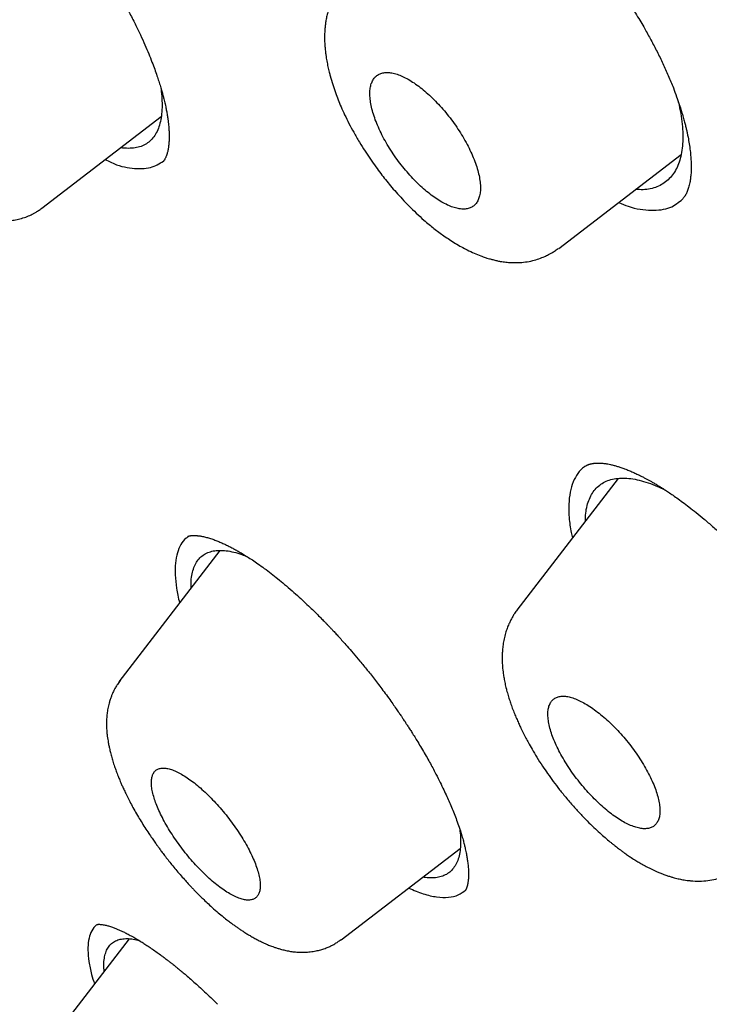
# Model space of a CAD drawing. Units: millimetres. Extents: x 8 to 592, y 12 to 565.
# Drawn here: x 467 to 475, y 196 to 207 of the extents above; entities that cross this region are included whole.
import ezdxf

# ---------------------------------------------------------------- set-up
doc = ezdxf.new("R2010")
doc.units = ezdxf.units.MM

msp = doc.modelspace()

# ---------------------------------------------------------------- linework, layer by layer
at = {"color": 7, "linetype": 'Continuous', "lineweight": 30}
for p, q in [((467.43, 204.41), (468.766, 205.435)), ((473.215, 203.959), (474.586, 205.01)), ((468.782, 204.927), (468.796, 204.941)), ((473.21, 203.965), (473.208, 203.963)), ((473.881, 201.388), (472.745, 199.914)), ((469.424, 200.584), (468.293, 199.116)), ((470.782, 196.23), (472.113, 197.25)), ((472.163, 196.774), (472.164, 196.774)), ((468.409, 196.241), (467.316, 194.823))]:
    msp.add_line(p, q, dxfattribs=at)
for points, knots in [([(471.582, 208.543), (471.585, 208.546), (471.593, 208.551), (471.603, 208.556), (471.612, 208.561), (471.62, 208.565), (471.627, 208.568), (471.632, 208.57), (471.637, 208.571), (471.642, 208.573), (471.65, 208.576), (471.661, 208.579), (471.679, 208.583), (471.703, 208.587), (471.732, 208.589), (471.763, 208.59), (471.795, 208.589), (471.828, 208.585), (471.86, 208.581), (471.89, 208.575), (471.919, 208.569), (471.951, 208.56), (471.987, 208.55), (472.028, 208.537), (472.074, 208.52), (472.128, 208.498), (472.183, 208.473), (472.237, 208.447), (472.285, 208.422), (472.331, 208.396), (472.37, 208.374), (472.401, 208.356), (472.429, 208.339), (472.457, 208.321), (472.488, 208.301), (472.524, 208.278), (472.564, 208.25), (472.606, 208.221), (472.65, 208.189), (472.698, 208.154), (472.75, 208.113), (472.81, 208.066), (472.878, 208.009), (472.956, 207.942), (473.043, 207.864), (473.136, 207.775), (473.235, 207.675), (473.34, 207.565), (473.441, 207.452), (473.537, 207.34), (473.626, 207.23), (473.717, 207.113), (473.81, 206.988), (473.903, 206.856), (473.996, 206.716), (474.089, 206.569), (474.173, 206.426), (474.249, 206.29), (474.317, 206.159), (474.382, 206.027), (474.443, 205.891), (474.479, 205.801), (474.498, 205.756)], [0, 0, 0, 0, 0.0128028, 0.023924, 0.0333579, 0.0417622, 0.048117, 0.0525105, 0.0565348, 0.0607568, 0.0651771, 0.0763696, 0.0876263, 0.1063392, 0.1235307, 0.1386582, 0.155013, 0.170471, 0.1841561, 0.1958268, 0.2065112, 0.218197, 0.2309349, 0.2447097, 0.2598177, 0.2769494, 0.2961429, 0.3102061, 0.3252084, 0.3390971, 0.3500358, 0.3580154, 0.3654962, 0.3730829, 0.3809404, 0.3913327, 0.4021642, 0.4134352, 0.4251457, 0.4372962, 0.4510293, 0.466403, 0.4841305, 0.5042114, 0.5266456, 0.5514349, 0.5770867, 0.6048682, 0.6347851, 0.6586156, 0.6836448, 0.7098774, 0.7373161, 0.7659614, 0.7958107, 0.8268596, 0.8591023, 0.8857541, 0.9131656, 0.9413383, 0.9702787, 1, 1, 1, 1]), ([(465.03, 207.383), (465.019, 207.368), (465, 207.342), (464.978, 207.305), (464.962, 207.276), (464.949, 207.251), (464.933, 207.216), (464.916, 207.172), (464.901, 207.125), (464.89, 207.083), (464.882, 207.045), (464.875, 207.003), (464.869, 206.954), (464.865, 206.902), (464.864, 206.853), (464.865, 206.811), (464.866, 206.777), (464.869, 206.746), (464.872, 206.712), (464.876, 206.671), (464.883, 206.624), (464.892, 206.577), (464.9, 206.536), (464.908, 206.502), (464.916, 206.47), (464.924, 206.438), (464.934, 206.404), (464.944, 206.368), (464.956, 206.331), (464.97, 206.288), (464.988, 206.24), (465.008, 206.185), (465.032, 206.128), (465.054, 206.075), (465.073, 206.033), (465.088, 206), (465.103, 205.97), (465.118, 205.938), (465.134, 205.906), (465.155, 205.864), (465.183, 205.811), (465.22, 205.745), (465.261, 205.673), (465.309, 205.594), (465.364, 205.509), (465.425, 205.418), (465.494, 205.321), (465.565, 205.228), (465.634, 205.141), (465.699, 205.065), (465.76, 204.995), (465.818, 204.932), (465.877, 204.871), (465.937, 204.811), (465.996, 204.755), (466.046, 204.71), (466.089, 204.673), (466.129, 204.64), (466.166, 204.61), (466.204, 204.581), (466.247, 204.549), (466.296, 204.514), (466.348, 204.48), (466.398, 204.449), (466.438, 204.426), (466.472, 204.408), (466.499, 204.394), (466.525, 204.382), (466.551, 204.37), (466.58, 204.357), (466.615, 204.342), (466.653, 204.328), (466.69, 204.316), (466.722, 204.306), (466.751, 204.298), (466.779, 204.291), (466.809, 204.285), (466.843, 204.278), (466.894, 204.271), (466.958, 204.266), (467.033, 204.267), (467.103, 204.274), (467.17, 204.286), (467.233, 204.305), (467.281, 204.323), (467.313, 204.338), (467.334, 204.349), (467.361, 204.364), (467.394, 204.384), (467.418, 204.401), (467.43, 204.41)], [0, 0, 0, 0, 0.012882, 0.022692, 0.029471, 0.035653, 0.042553, 0.056629, 0.069563, 0.078557, 0.087582, 0.098154, 0.110252, 0.123718, 0.136709, 0.146383, 0.154254, 0.161572, 0.168988, 0.179032, 0.191412, 0.202791, 0.212314, 0.220022, 0.227184, 0.234651, 0.24276, 0.250684, 0.259155, 0.268757, 0.279711, 0.292008, 0.305635, 0.318176, 0.326902, 0.333571, 0.34027, 0.347188, 0.354326, 0.361685, 0.374831, 0.389347, 0.405353, 0.422858, 0.441873, 0.462417, 0.484515, 0.508121, 0.527961, 0.547008, 0.564754, 0.581201, 0.596347, 0.615363, 0.631823, 0.645725, 0.657064, 0.667275, 0.67834, 0.687649, 0.698301, 0.712553, 0.727567, 0.740534, 0.752393, 0.759846, 0.767185, 0.774082, 0.780523, 0.787983, 0.797118, 0.807793, 0.817601, 0.826054, 0.832841, 0.83973, 0.847108, 0.855501, 0.865469, 0.884623, 0.902716, 0.919218, 0.934374, 0.9501, 0.964699, 0.969044, 0.97394, 0.980738, 0.989442, 1, 1, 1, 1]), ([(468.242, 206.899), (468.272, 206.848), (468.329, 206.749), (468.406, 206.606), (468.474, 206.473), (468.533, 206.351), (468.583, 206.239), (468.626, 206.138), (468.662, 206.047), (468.693, 205.966), (468.718, 205.894), (468.739, 205.83), (468.757, 205.772), (468.772, 205.72), (468.785, 205.675), (468.795, 205.636), (468.803, 205.604), (468.81, 205.573), (468.817, 205.539), (468.826, 205.497), (468.834, 205.451), (468.842, 205.397), (468.849, 205.34), (468.853, 205.285), (468.855, 205.238), (468.855, 205.196), (468.854, 205.156), (468.851, 205.115), (468.846, 205.082), (468.841, 205.055), (468.837, 205.037), (468.833, 205.023), (468.83, 205.014), (468.828, 205.006), (468.824, 204.996), (468.82, 204.984), (468.814, 204.972), (468.809, 204.961), (468.804, 204.952), (468.799, 204.945), (468.795, 204.939), (468.79, 204.934), (468.787, 204.931), (468.786, 204.93)], [0, 0, 0, 0, 0.053456, 0.103604, 0.150477, 0.194102, 0.234502, 0.271698, 0.305709, 0.336553, 0.364248, 0.388808, 0.412652, 0.433736, 0.452544, 0.469082, 0.483356, 0.494568, 0.509786, 0.52917, 0.552406, 0.575369, 0.609302, 0.639068, 0.66594, 0.69075, 0.716411, 0.745528, 0.777861, 0.796935, 0.81507, 0.829809, 0.841252, 0.851273, 0.864325, 0.880397, 0.897201, 0.914814, 0.929845, 0.942858, 0.958394, 0.977448, 1, 1, 1, 1]), ([(470.773, 206.889), (470.762, 206.875), (470.744, 206.85), (470.721, 206.815), (470.706, 206.787), (470.694, 206.765), (470.684, 206.745), (470.67, 206.714), (470.652, 206.671), (470.634, 206.617), (470.62, 206.562), (470.61, 206.512), (470.603, 206.464), (470.598, 206.421), (470.596, 206.382), (470.594, 206.345), (470.594, 206.309), (470.595, 206.267), (470.598, 206.218), (470.603, 206.17), (470.608, 206.126), (470.614, 206.09), (470.619, 206.056), (470.626, 206.024), (470.632, 205.992), (470.639, 205.961), (470.647, 205.927), (470.662, 205.871), (470.684, 205.796), (470.715, 205.706), (470.746, 205.624), (470.78, 205.541), (470.82, 205.452), (470.867, 205.357), (470.922, 205.255), (470.982, 205.152), (471.045, 205.051), (471.107, 204.959), (471.166, 204.875), (471.222, 204.8), (471.277, 204.729), (471.334, 204.659), (471.397, 204.587), (471.465, 204.511), (471.54, 204.433), (471.621, 204.354), (471.697, 204.285), (471.763, 204.228), (471.819, 204.183), (471.874, 204.141), (471.932, 204.1), (471.994, 204.058), (472.059, 204.016), (472.126, 203.978), (472.195, 203.942), (472.267, 203.907), (472.327, 203.883), (472.368, 203.868), (472.391, 203.86), (472.414, 203.852), (472.442, 203.844), (472.479, 203.834), (472.52, 203.824), (472.559, 203.816), (472.593, 203.811), (472.624, 203.807), (472.653, 203.804), (472.699, 203.801), (472.762, 203.801), (472.843, 203.808), (472.921, 203.822), (472.993, 203.844), (473.044, 203.864), (473.079, 203.88), (473.103, 203.892), (473.133, 203.909), (473.17, 203.931), (473.195, 203.95), (473.21, 203.961)], [0, 0, 0, 0, 0.012339, 0.022146, 0.029417, 0.034659, 0.039864, 0.045235, 0.05855, 0.072746, 0.085964, 0.098601, 0.109675, 0.11991, 0.129747, 0.137594, 0.145642, 0.155528, 0.167662, 0.17999, 0.189745, 0.197831, 0.205436, 0.213073, 0.220336, 0.227217, 0.234435, 0.24347, 0.265581, 0.285523, 0.303284, 0.320867, 0.34027, 0.361622, 0.383278, 0.407382, 0.429798, 0.450555, 0.469678, 0.487186, 0.503225, 0.519852, 0.537782, 0.557029, 0.577609, 0.599539, 0.622732, 0.638504, 0.652465, 0.666638, 0.681226, 0.697208, 0.71474, 0.732182, 0.748811, 0.768208, 0.786739, 0.793358, 0.799017, 0.803984, 0.810611, 0.819662, 0.830631, 0.840485, 0.848604, 0.855364, 0.86222, 0.86931, 0.887679, 0.90649, 0.926138, 0.942808, 0.959288, 0.964242, 0.969826, 0.977638, 0.987709, 1, 1, 1, 1]), ([(471.131, 205.835), (471.125, 205.821), (471.112, 205.793), (471.103, 205.741), (471.1, 205.68), (471.106, 205.613), (471.119, 205.54), (471.141, 205.461), (471.169, 205.38), (471.205, 205.295), (471.247, 205.209), (471.295, 205.123), (471.349, 205.038), (471.407, 204.954), (471.468, 204.873), (471.533, 204.796), (471.6, 204.724), (471.668, 204.657), (471.737, 204.597), (471.805, 204.543), (471.873, 204.498), (471.939, 204.46), (472.002, 204.431), (472.061, 204.411), (472.117, 204.4), (472.168, 204.399), (472.213, 204.408), (472.253, 204.426), (472.285, 204.454), (472.31, 204.491), (472.328, 204.536), (472.338, 204.59), (472.34, 204.652), (472.334, 204.719), (472.32, 204.793), (472.298, 204.872), (472.269, 204.954), (472.233, 205.038), (472.19, 205.124), (472.142, 205.21), (472.088, 205.296), (472.03, 205.379), (471.968, 205.46), (471.903, 205.537), (471.836, 205.608), (471.768, 205.675), (471.699, 205.735), (471.631, 205.788), (471.563, 205.833), (471.498, 205.87), (471.435, 205.899), (471.375, 205.918), (471.32, 205.928), (471.27, 205.928), (471.225, 205.919), (471.186, 205.901), (471.154, 205.873), (471.139, 205.848), (471.131, 205.835)], [0, 0, 0, 0, 0.017392, 0.034785, 0.052967, 0.071207, 0.08939, 0.107555, 0.125778, 0.143944, 0.161968, 0.180048, 0.198072, 0.215894, 0.233771, 0.251592, 0.269238, 0.286939, 0.304584, 0.322155, 0.339781, 0.357351, 0.37498, 0.392665, 0.410293, 0.428091, 0.445946, 0.463744, 0.481749, 0.499814, 0.517819, 0.535977, 0.554194, 0.572352, 0.590538, 0.608782, 0.626968, 0.645047, 0.663182, 0.681261, 0.699148, 0.71709, 0.734976, 0.752669, 0.770416, 0.788109, 0.805689, 0.823324, 0.840903, 0.858499, 0.876151, 0.893746, 0.911439, 0.929189, 0.946882, 0.964569, 0.982312, 1, 1, 1, 1]), ([(468.761, 205.76), (468.765, 205.727), (468.774, 205.658), (468.777, 205.56), (468.773, 205.464), (468.759, 205.378), (468.736, 205.302), (468.704, 205.236), (468.664, 205.181), (468.615, 205.138), (468.557, 205.106), (468.492, 205.086), (468.419, 205.079), (468.359, 205.079), (468.321, 205.086), (468.313, 205.088)], [0, 0, 0, 0, 0.070463, 0.152742, 0.235274, 0.317695, 0.400607, 0.482977, 0.564729, 0.647258, 0.72921, 0.811116, 0.893511, 0.976918, 1, 1, 1, 1]), ([(474.498, 205.756), (474.51, 205.723), (474.534, 205.66), (474.564, 205.573), (474.589, 205.496), (474.608, 205.43), (474.623, 205.375), (474.635, 205.328), (474.645, 205.286), (474.654, 205.246), (474.665, 205.193), (474.676, 205.128), (474.687, 205.054), (474.693, 204.985), (474.697, 204.923), (474.698, 204.875), (474.697, 204.835), (474.696, 204.803), (474.693, 204.773), (474.69, 204.746), (474.687, 204.721), (474.682, 204.695), (474.676, 204.668), (474.669, 204.642), (474.662, 204.618), (474.653, 204.596), (474.645, 204.577), (474.637, 204.562), (474.631, 204.552), (474.626, 204.544), (474.62, 204.535), (474.613, 204.526), (474.604, 204.515), (474.598, 204.508), (474.594, 204.504)], [0, 0, 0, 0, 0.051337, 0.097582, 0.138775, 0.174952, 0.206143, 0.231948, 0.254921, 0.278643, 0.303187, 0.3499, 0.399041, 0.445995, 0.489045, 0.529409, 0.555895, 0.583551, 0.609582, 0.632713, 0.656, 0.683128, 0.713886, 0.744306, 0.776194, 0.806741, 0.838621, 0.869173, 0.883698, 0.898112, 0.91665, 0.939835, 0.96763, 1, 1, 1, 1]), ([(474.546, 205.626), (474.551, 205.605), (474.568, 205.541), (474.586, 205.438), (474.601, 205.32), (474.606, 205.208), (474.602, 205.105), (474.588, 205.01), (474.565, 204.924), (474.532, 204.847), (474.491, 204.781), (474.441, 204.726), (474.382, 204.681), (474.316, 204.647), (474.241, 204.625), (474.162, 204.615), (474.104, 204.618), (474.076, 204.619)], [0, 0, 0, 0, 0.033068, 0.102104, 0.171114, 0.240522, 0.309407, 0.378936, 0.448957, 0.518391, 0.587752, 0.657327, 0.726807, 0.796702, 0.866139, 0.935056, 1, 1, 1, 1]), ([(468.14, 204.955), (468.161, 204.944), (468.273, 204.885), (468.447, 204.85), (468.65, 204.849), (468.746, 204.909), (468.792, 204.937)], [0, 0, 0, 0, 0.070982, 0.383556, 0.708987, 1, 1, 1, 1]), ([(473.887, 204.474), (473.922, 204.459), (474.054, 204.404), (474.252, 204.379), (474.463, 204.4), (474.557, 204.476), (474.601, 204.511)], [0, 0, 0, 0, 0.113194, 0.427449, 0.731639, 1, 1, 1, 1]), ([(473.508, 201.523), (473.506, 201.522), (473.474, 201.503), (473.428, 201.447), (473.374, 201.353), (473.34, 201.237), (473.325, 201.102), (473.33, 200.95), (473.344, 200.823), (473.364, 200.743), (473.368, 200.723)], [0, 0, 0, 0, 0.009575, 0.167201, 0.322858, 0.478349, 0.635482, 0.79275, 0.948308, 1, 1, 1, 1]), ([(473.508, 201.522), (473.511, 201.524), (473.517, 201.528), (473.525, 201.533), (473.533, 201.537), (473.541, 201.541), (473.549, 201.544), (473.557, 201.547), (473.567, 201.55), (473.577, 201.552), (473.587, 201.554), (473.598, 201.556), (473.609, 201.558), (473.621, 201.559), (473.632, 201.56), (473.643, 201.56), (473.653, 201.56), (473.662, 201.56), (473.672, 201.56), (473.684, 201.56), (473.7, 201.559), (473.718, 201.557), (473.735, 201.555), (473.749, 201.553), (473.769, 201.549), (473.797, 201.544), (473.833, 201.535), (473.871, 201.524), (473.911, 201.511), (473.954, 201.496), (473.999, 201.479), (474.044, 201.459), (474.087, 201.439), (474.127, 201.42), (474.163, 201.402), (474.194, 201.385), (474.224, 201.369), (474.254, 201.352), (474.287, 201.333), (474.321, 201.313), (474.356, 201.291), (474.393, 201.268), (474.434, 201.241), (474.483, 201.208), (474.539, 201.169), (474.603, 201.123), (474.675, 201.068), (474.756, 201.005), (474.844, 200.933), (474.939, 200.85), (475.043, 200.756), (475.153, 200.651), (475.259, 200.544), (475.36, 200.437), (475.454, 200.333), (475.551, 200.221), (475.65, 200.101), (475.75, 199.975), (475.85, 199.841), (475.951, 199.7), (476.043, 199.564), (476.128, 199.432), (476.204, 199.307), (476.278, 199.179), (476.349, 199.048), (476.392, 198.962), (476.414, 198.918)], [0, 0, 0, 0, 0.0158728, 0.0292956, 0.040251, 0.0487499, 0.0569674, 0.0662918, 0.0760764, 0.0855008, 0.0938366, 0.1012993, 0.1099936, 0.1172853, 0.1254822, 0.1332552, 0.1394901, 0.1441932, 0.1491005, 0.155421, 0.1640146, 0.1733093, 0.1813164, 0.1879771, 0.1936972, 0.207414, 0.2227142, 0.2373599, 0.2512555, 0.2658432, 0.2815895, 0.2960132, 0.3100082, 0.3223584, 0.3330576, 0.3421135, 0.3505301, 0.3589362, 0.3687297, 0.378508, 0.3882707, 0.3980657, 0.4092355, 0.422388, 0.4375235, 0.4546414, 0.4737402, 0.4948174, 0.5178697, 0.5428933, 0.5698851, 0.5988455, 0.6298004, 0.6543484, 0.6800463, 0.7069005, 0.7349139, 0.7640857, 0.7944108, 0.8258802, 0.8584819, 0.8853712, 0.9129702, 0.9412743, 0.9702826, 1, 1, 1, 1]), ([(473.573, 201.193), (473.586, 201.214), (473.61, 201.255), (473.659, 201.304), (473.715, 201.344), (473.78, 201.372), (473.853, 201.388), (473.934, 201.394), (474.022, 201.388), (474.115, 201.37), (474.215, 201.341), (474.31, 201.306), (474.374, 201.275), (474.402, 201.262)], [0, 0, 0, 0, 0.0928764, 0.1860824, 0.2798082, 0.3728617, 0.4656326, 0.559867, 0.6529748, 0.7455443, 0.8381742, 0.9314622, 1, 1, 1, 1]), ([(473.513, 200.911), (473.513, 200.925), (473.513, 200.973), (473.523, 201.044), (473.542, 201.125), (473.563, 201.17), (473.573, 201.193)], [0, 0, 0, 0, 0.126292, 0.417418, 0.708034, 1, 1, 1, 1]), ([(469.074, 200.742), (469.064, 200.735), (469.028, 200.712), (468.984, 200.651), (468.944, 200.559), (468.923, 200.445), (468.919, 200.313), (468.936, 200.162), (468.955, 200.056), (468.972, 199.997), (468.972, 199.997)], [0, 0, 0, 0, 0.064348, 0.220202, 0.374851, 0.530025, 0.687434, 0.844685, 0.999971, 1, 1, 1, 1]), ([(469.066, 200.74), (469.068, 200.741), (469.071, 200.743), (469.075, 200.744), (469.078, 200.745), (469.08, 200.746), (469.082, 200.746), (469.085, 200.747), (469.087, 200.748), (469.091, 200.748), (469.097, 200.749), (469.104, 200.75), (469.113, 200.751), (469.122, 200.751), (469.129, 200.751), (469.136, 200.751), (469.145, 200.751), (469.157, 200.751), (469.168, 200.749), (469.178, 200.748), (469.187, 200.747), (469.196, 200.746), (469.21, 200.744), (469.228, 200.74), (469.256, 200.734), (469.295, 200.724), (469.342, 200.709), (469.388, 200.691), (469.433, 200.673), (469.475, 200.654), (469.516, 200.634), (469.556, 200.614), (469.597, 200.592), (469.639, 200.568), (469.683, 200.542), (469.733, 200.511), (469.788, 200.476), (469.851, 200.433), (469.922, 200.382), (469.995, 200.327), (470.071, 200.267), (470.149, 200.203), (470.229, 200.134), (470.307, 200.064), (470.379, 199.998), (470.443, 199.937), (470.5, 199.881), (470.548, 199.833), (470.581, 199.8), (470.602, 199.779), (470.613, 199.767), (470.621, 199.758), (470.631, 199.749), (470.643, 199.736), (470.662, 199.716), (470.687, 199.69), (470.718, 199.656), (470.755, 199.616), (470.799, 199.567), (470.853, 199.507), (470.917, 199.433), (470.993, 199.343), (471.076, 199.241), (471.167, 199.127), (471.228, 199.046), (471.26, 199.003)], [0, 0, 0, 0, 0.023879, 0.043769, 0.05965, 0.069872, 0.07733, 0.084202, 0.091369, 0.098833, 0.106597, 0.118858, 0.130747, 0.141941, 0.148977, 0.155422, 0.163404, 0.173247, 0.183666, 0.191488, 0.196557, 0.202651, 0.21121, 0.222244, 0.235764, 0.261755, 0.286584, 0.310051, 0.332143, 0.352384, 0.369978, 0.387369, 0.403845, 0.420662, 0.438435, 0.456993, 0.477944, 0.501299, 0.527078, 0.555299, 0.580698, 0.607816, 0.636628, 0.664243, 0.688817, 0.710331, 0.730775, 0.747347, 0.760035, 0.764667, 0.768433, 0.771334, 0.773689, 0.777983, 0.784325, 0.792879, 0.803646, 0.816627, 0.83182, 0.849224, 0.873027, 0.900008, 0.930165, 0.963494, 1, 1, 1, 1]), ([(469.101, 200.164), (469.101, 200.184), (469.099, 200.233), (469.107, 200.304), (469.125, 200.376), (469.152, 200.439), (469.188, 200.49), (469.233, 200.531), (469.286, 200.561), (469.348, 200.579), (469.417, 200.586), (469.494, 200.582), (469.577, 200.566), (469.656, 200.543), (469.709, 200.522), (469.729, 200.513)], [0, 0, 0, 0, 0.050862, 0.132445, 0.213779, 0.296396, 0.378026, 0.459184, 0.540395, 0.622182, 0.703795, 0.784941, 0.866136, 0.947895, 1, 1, 1, 1]), ([(472.751, 199.919), (472.741, 199.906), (472.723, 199.882), (472.702, 199.848), (472.687, 199.821), (472.676, 199.8), (472.667, 199.781), (472.653, 199.752), (472.637, 199.711), (472.618, 199.655), (472.603, 199.594), (472.592, 199.53), (472.585, 199.468), (472.582, 199.41), (472.582, 199.349), (472.585, 199.282), (472.593, 199.216), (472.603, 199.152), (472.614, 199.094), (472.628, 199.036), (472.644, 198.976), (472.661, 198.921), (472.68, 198.863), (472.701, 198.806), (472.724, 198.748), (472.748, 198.693), (472.77, 198.643), (472.79, 198.6), (472.806, 198.566), (472.821, 198.537), (472.836, 198.507), (472.854, 198.474), (472.88, 198.424), (472.919, 198.357), (472.972, 198.267), (473.03, 198.177), (473.092, 198.086), (473.155, 197.998), (473.226, 197.906), (473.305, 197.809), (473.389, 197.712), (473.473, 197.621), (473.551, 197.541), (473.623, 197.472), (473.688, 197.412), (473.747, 197.361), (473.792, 197.323), (473.826, 197.296), (473.849, 197.277), (473.872, 197.259), (473.894, 197.243), (473.919, 197.224), (473.949, 197.202), (473.986, 197.176), (474.03, 197.146), (474.076, 197.117), (474.12, 197.091), (474.158, 197.069), (474.192, 197.051), (474.225, 197.034), (474.256, 197.019), (474.286, 197.004), (474.32, 196.989), (474.356, 196.974), (474.395, 196.959), (474.433, 196.946), (474.471, 196.934), (474.505, 196.924), (474.535, 196.916), (474.564, 196.91), (474.59, 196.904), (474.62, 196.899), (474.654, 196.894), (474.711, 196.888), (474.788, 196.884), (474.883, 196.891), (474.967, 196.906), (475.039, 196.928), (475.087, 196.947), (475.12, 196.962), (475.141, 196.973), (475.169, 196.988), (475.202, 197.009), (475.226, 197.027), (475.239, 197.036)], [0, 0, 0, 0, 0.011595, 0.0208729, 0.0278131, 0.0328154, 0.0377533, 0.0428592, 0.0555641, 0.0691969, 0.0852434, 0.1014416, 0.1171391, 0.1308525, 0.1440024, 0.1606647, 0.1800298, 0.1926115, 0.2062743, 0.2209154, 0.233993, 0.2477794, 0.2601269, 0.2740348, 0.2874758, 0.3001242, 0.3118867, 0.3216661, 0.3288049, 0.3349133, 0.341713, 0.3492347, 0.3574774, 0.3750732, 0.3952774, 0.4180974, 0.4369414, 0.4572824, 0.4791212, 0.5022479, 0.5275599, 0.5508842, 0.5722319, 0.5916087, 0.6090181, 0.6244622, 0.6379791, 0.6446901, 0.6509209, 0.6566708, 0.6621527, 0.6680696, 0.6759629, 0.6858484, 0.6964911, 0.709946, 0.7212908, 0.7305736, 0.7392133, 0.7477986, 0.7554333, 0.7632368, 0.7713709, 0.7811876, 0.7903532, 0.8007731, 0.8106572, 0.8190574, 0.8270964, 0.8335283, 0.840129, 0.847075, 0.8551872, 0.8648323, 0.8887778, 0.91152, 0.9326095, 0.9487237, 0.9636198, 0.9680444, 0.9730302, 0.9800142, 0.9890172, 1, 1, 1, 1]), ([(468.307, 199.128), (468.297, 199.114), (468.278, 199.089), (468.257, 199.054), (468.242, 199.027), (468.231, 199.005), (468.22, 198.981), (468.207, 198.951), (468.195, 198.915), (468.181, 198.869), (468.169, 198.817), (468.16, 198.758), (468.154, 198.697), (468.153, 198.635), (468.156, 198.577), (468.16, 198.529), (468.165, 198.488), (468.171, 198.452), (468.178, 198.413), (468.187, 198.37), (468.198, 198.321), (468.212, 198.268), (468.229, 198.212), (468.248, 198.157), (468.268, 198.102), (468.287, 198.051), (468.306, 198.005), (468.323, 197.965), (468.342, 197.924), (468.364, 197.876), (468.392, 197.82), (468.424, 197.757), (468.46, 197.69), (468.5, 197.621), (468.541, 197.552), (468.583, 197.486), (468.624, 197.423), (468.661, 197.368), (468.693, 197.323), (468.72, 197.285), (468.745, 197.251), (468.772, 197.214), (468.805, 197.17), (468.843, 197.122), (468.885, 197.069), (468.93, 197.014), (468.978, 196.958), (469.024, 196.906), (469.066, 196.86), (469.099, 196.824), (469.127, 196.794), (469.156, 196.764), (469.191, 196.729), (469.233, 196.688), (469.282, 196.641), (469.34, 196.588), (469.401, 196.535), (469.46, 196.486), (469.509, 196.447), (469.55, 196.416), (469.585, 196.391), (469.616, 196.369), (469.648, 196.347), (469.684, 196.323), (469.722, 196.299), (469.762, 196.275), (469.804, 196.251), (469.852, 196.225), (469.904, 196.199), (469.953, 196.177), (469.995, 196.16), (470.03, 196.147), (470.065, 196.136), (470.105, 196.124), (470.151, 196.112), (470.201, 196.102), (470.256, 196.094), (470.312, 196.09), (470.373, 196.09), (470.436, 196.094), (470.495, 196.104), (470.551, 196.117), (470.599, 196.133), (470.637, 196.148), (470.664, 196.161), (470.686, 196.172), (470.712, 196.187), (470.745, 196.207), (470.767, 196.224), (470.78, 196.233)], [0, 0, 0, 0, 0.0125734, 0.0220201, 0.0283578, 0.0337229, 0.0393931, 0.047383, 0.0565138, 0.0663456, 0.0816018, 0.0953739, 0.1097223, 0.1266869, 0.1405726, 0.1533883, 0.1624473, 0.1707682, 0.1804138, 0.1914214, 0.2032038, 0.2163191, 0.2303398, 0.244279, 0.2566833, 0.2702189, 0.2809747, 0.2891945, 0.2984819, 0.3099005, 0.3231035, 0.3375549, 0.3530609, 0.3696221, 0.3845185, 0.4001837, 0.4149463, 0.4275631, 0.4380393, 0.4463794, 0.4533982, 0.4620551, 0.4724376, 0.4843948, 0.4966431, 0.5105656, 0.5244935, 0.5382477, 0.5501757, 0.5598757, 0.5664319, 0.5741068, 0.5837111, 0.5952595, 0.608751, 0.623821, 0.6424812, 0.6585659, 0.6720622, 0.6830078, 0.6922336, 0.6999746, 0.7083271, 0.7181477, 0.7294699, 0.7391598, 0.7504157, 0.7632664, 0.7777438, 0.7924968, 0.8036431, 0.8116467, 0.8206624, 0.8305784, 0.8424629, 0.8559604, 0.868252, 0.8834202, 0.8976382, 0.912369, 0.9281581, 0.9404564, 0.9526487, 0.9638538, 0.9685225, 0.9735875, 0.9805242, 0.9893416, 1, 1, 1, 1]), ([(471.26, 199.003), (471.277, 198.979), (471.31, 198.934), (471.356, 198.871), (471.394, 198.816), (471.426, 198.77), (471.452, 198.732), (471.471, 198.703), (471.485, 198.682), (471.495, 198.668), (471.502, 198.656), (471.51, 198.644), (471.52, 198.628), (471.533, 198.61), (471.55, 198.583), (471.574, 198.545), (471.605, 198.496), (471.64, 198.438), (471.68, 198.372), (471.721, 198.302), (471.76, 198.233), (471.796, 198.168), (471.835, 198.094), (471.876, 198.014), (471.918, 197.929), (471.954, 197.853), (471.986, 197.782), (472.016, 197.712), (472.045, 197.64), (472.074, 197.565), (472.102, 197.487), (472.125, 197.414), (472.144, 197.351), (472.157, 197.303), (472.166, 197.264), (472.173, 197.231), (472.18, 197.199), (472.187, 197.161), (472.195, 197.114), (472.201, 197.063), (472.205, 197.011), (472.206, 196.968), (472.205, 196.936), (472.204, 196.912), (472.202, 196.891), (472.199, 196.873), (472.197, 196.857), (472.194, 196.844), (472.191, 196.832), (472.187, 196.821), (472.184, 196.81), (472.18, 196.8), (472.176, 196.792), (472.173, 196.787), (472.171, 196.784), (472.169, 196.781), (472.168, 196.779), (472.166, 196.776), (472.164, 196.775), (472.164, 196.774)], [0, 0, 0, 0, 0.023027, 0.04326, 0.060714, 0.075404, 0.087336, 0.096518, 0.102955, 0.107243, 0.110076, 0.113936, 0.118823, 0.124737, 0.131676, 0.144648, 0.160145, 0.178161, 0.200255, 0.223236, 0.245261, 0.266332, 0.286454, 0.317205, 0.345452, 0.371201, 0.394607, 0.418777, 0.444458, 0.472071, 0.501623, 0.53289, 0.55699, 0.577197, 0.593541, 0.606376, 0.620505, 0.637494, 0.661099, 0.68835, 0.718813, 0.74872, 0.766956, 0.784378, 0.80093, 0.816616, 0.831358, 0.845122, 0.858173, 0.873595, 0.889859, 0.908289, 0.924945, 0.938708, 0.946183, 0.955641, 0.967774, 0.982567, 1, 1, 1, 1]), ([(473.106, 198.842), (473.102, 198.827), (473.095, 198.798), (473.093, 198.744), (473.098, 198.683), (473.111, 198.615), (473.132, 198.542), (473.161, 198.465), (473.196, 198.385), (473.239, 198.302), (473.287, 198.219), (473.341, 198.135), (473.4, 198.053), (473.462, 197.973), (473.528, 197.896), (473.596, 197.823), (473.665, 197.755), (473.735, 197.692), (473.805, 197.636), (473.874, 197.588), (473.941, 197.547), (474.005, 197.514), (474.066, 197.491), (474.123, 197.476), (474.174, 197.47), (474.22, 197.474), (474.26, 197.487), (474.293, 197.509), (474.318, 197.54), (474.336, 197.58), (474.347, 197.628), (474.349, 197.683), (474.343, 197.745), (474.33, 197.814), (474.308, 197.887), (474.279, 197.964), (474.243, 198.045), (474.2, 198.127), (474.151, 198.211), (474.097, 198.294), (474.038, 198.377), (473.976, 198.457), (473.91, 198.534), (473.842, 198.606), (473.772, 198.674), (473.702, 198.736), (473.632, 198.791), (473.563, 198.84), (473.496, 198.88), (473.432, 198.912), (473.372, 198.935), (473.316, 198.95), (473.265, 198.955), (473.219, 198.95), (473.18, 198.937), (473.148, 198.914), (473.122, 198.883), (473.112, 198.856), (473.106, 198.842)], [0, 0, 0, 0, 0.017088, 0.034177, 0.052216, 0.070312, 0.088351, 0.106389, 0.124483, 0.142521, 0.160487, 0.178511, 0.196477, 0.214336, 0.23225, 0.250108, 0.267868, 0.285683, 0.303442, 0.321155, 0.338924, 0.356636, 0.374374, 0.392169, 0.409907, 0.427732, 0.445615, 0.463441, 0.481378, 0.499373, 0.517311, 0.535334, 0.553416, 0.57144, 0.589486, 0.607589, 0.625635, 0.64363, 0.661682, 0.679677, 0.697571, 0.71552, 0.733414, 0.7512, 0.769043, 0.786829, 0.804548, 0.822324, 0.840043, 0.857766, 0.875544, 0.893266, 0.911037, 0.928866, 0.946637, 0.964406, 0.982231, 1, 1, 1, 1]), ([(468.682, 197.833), (468.689, 197.811), (468.702, 197.767), (468.732, 197.694), (468.768, 197.616), (468.811, 197.534), (468.86, 197.451), (468.914, 197.367), (468.973, 197.284), (469.035, 197.203), (469.101, 197.124), (469.168, 197.05), (469.236, 196.98), (469.304, 196.915), (469.372, 196.857), (469.439, 196.806), (469.503, 196.762), (469.564, 196.727), (469.622, 196.7), (469.675, 196.682), (469.723, 196.673), (469.765, 196.674), (469.801, 196.683), (469.831, 196.702), (469.853, 196.73), (469.868, 196.766), (469.875, 196.811), (469.875, 196.863), (469.867, 196.922), (469.851, 196.988), (469.828, 197.059), (469.798, 197.134), (469.76, 197.214), (469.717, 197.295), (469.668, 197.379), (469.613, 197.462), (469.554, 197.545), (469.492, 197.626), (469.426, 197.705), (469.359, 197.779), (469.291, 197.849), (469.222, 197.913), (469.154, 197.971), (469.088, 198.021), (469.024, 198.064), (468.963, 198.099), (468.906, 198.125), (468.853, 198.143), (468.805, 198.151), (468.764, 198.15), (468.728, 198.14), (468.699, 198.121), (468.677, 198.092), (468.663, 198.056), (468.656, 198.011), (468.656, 197.958), (468.664, 197.9), (468.676, 197.855), (468.682, 197.833)], [0, 0, 0, 0, 0.017088, 0.034177, 0.052216, 0.070312, 0.088351, 0.106389, 0.124483, 0.142521, 0.160487, 0.178511, 0.196477, 0.214336, 0.23225, 0.250108, 0.267868, 0.285683, 0.303442, 0.321155, 0.338924, 0.356636, 0.374374, 0.392169, 0.409907, 0.427732, 0.445615, 0.463441, 0.481378, 0.499373, 0.517311, 0.535334, 0.553416, 0.57144, 0.589486, 0.607589, 0.625635, 0.64363, 0.661682, 0.679677, 0.697571, 0.71552, 0.733414, 0.7512, 0.769043, 0.786829, 0.804548, 0.822324, 0.840043, 0.857766, 0.875544, 0.893266, 0.911037, 0.928866, 0.946637, 0.964406, 0.982231, 1, 1, 1, 1]), ([(472.107, 197.469), (472.111, 197.438), (472.118, 197.374), (472.118, 197.287), (472.11, 197.205), (472.092, 197.133), (472.065, 197.07), (472.029, 197.017), (471.985, 196.976), (471.932, 196.946), (471.871, 196.927), (471.802, 196.92), (471.743, 196.921), (471.705, 196.928), (471.696, 196.93)], [0, 0, 0, 0, 0.081026, 0.169325, 0.258161, 0.348085, 0.438022, 0.526854, 0.615133, 0.703422, 0.792283, 0.881137, 0.969419, 1, 1, 1, 1]), ([(471.536, 196.807), (471.591, 196.785), (471.703, 196.738), (471.851, 196.705), (471.984, 196.7), (472.093, 196.725), (472.147, 196.766), (472.172, 196.786)], [0, 0, 0, 0, 0.1996103, 0.4046479, 0.6092071, 0.8121427, 1, 1, 1, 1]), ([(468.055, 196.403), (468.044, 196.396), (468.013, 196.374), (467.978, 196.314), (467.951, 196.226), (467.943, 196.117), (467.955, 195.988), (467.98, 195.861), (468.008, 195.771), (468.019, 195.735)], [0, 0, 0, 0, 0.077184, 0.242081, 0.404436, 0.566139, 0.7291, 0.892236, 1, 1, 1, 1]), ([(468.046, 196.4), (468.046, 196.4), (468.046, 196.4), (468.046, 196.4), (468.046, 196.401), (468.047, 196.401), (468.049, 196.401), (468.053, 196.402), (468.058, 196.402), (468.066, 196.403), (468.076, 196.403), (468.09, 196.402), (468.107, 196.4), (468.128, 196.397), (468.149, 196.392), (468.167, 196.388), (468.187, 196.382), (468.208, 196.375), (468.235, 196.366), (468.265, 196.354), (468.299, 196.339), (468.335, 196.323), (468.375, 196.303), (468.42, 196.279), (468.473, 196.25), (468.525, 196.219), (468.574, 196.188), (468.619, 196.158), (468.668, 196.125), (468.719, 196.09), (468.765, 196.056), (468.806, 196.026), (468.838, 196.001), (468.866, 195.979), (468.89, 195.961), (468.909, 195.946), (468.924, 195.933), (468.941, 195.92), (468.963, 195.902), (468.994, 195.876), (469.036, 195.841), (469.083, 195.8), (469.135, 195.755), (469.191, 195.705), (469.254, 195.647), (469.323, 195.581), (469.371, 195.534), (469.397, 195.509)], [0, 0, 0, 0, 0.001391, 0.007978, 0.014771, 0.021768, 0.041736, 0.062712, 0.082668, 0.104, 0.127709, 0.154267, 0.180024, 0.209348, 0.236505, 0.259979, 0.280941, 0.299417, 0.315769, 0.343676, 0.369203, 0.395264, 0.423197, 0.454186, 0.488667, 0.526756, 0.552553, 0.579788, 0.608462, 0.638579, 0.667738, 0.688521, 0.706702, 0.722277, 0.73524, 0.745586, 0.753314, 0.760579, 0.772118, 0.788904, 0.810939, 0.838228, 0.863843, 0.892824, 0.925173, 0.960895, 1, 1, 1, 1]), ([(468.128, 195.876), (468.126, 195.901), (468.122, 195.954), (468.129, 196.024), (468.143, 196.087), (468.167, 196.139), (468.2, 196.181), (468.242, 196.213), (468.293, 196.234), (468.351, 196.244), (468.418, 196.243), (468.474, 196.235), (468.51, 196.224), (468.52, 196.221)], [0, 0, 0, 0, 0.087194, 0.184871, 0.282339, 0.379249, 0.476218, 0.57386, 0.672779, 0.771358, 0.868823, 0.965771, 1, 1, 1, 1])]:
    msp.add_open_spline(points, degree=3, knots=knots, dxfattribs=at)

doc.saveas('drawing.dxf')
